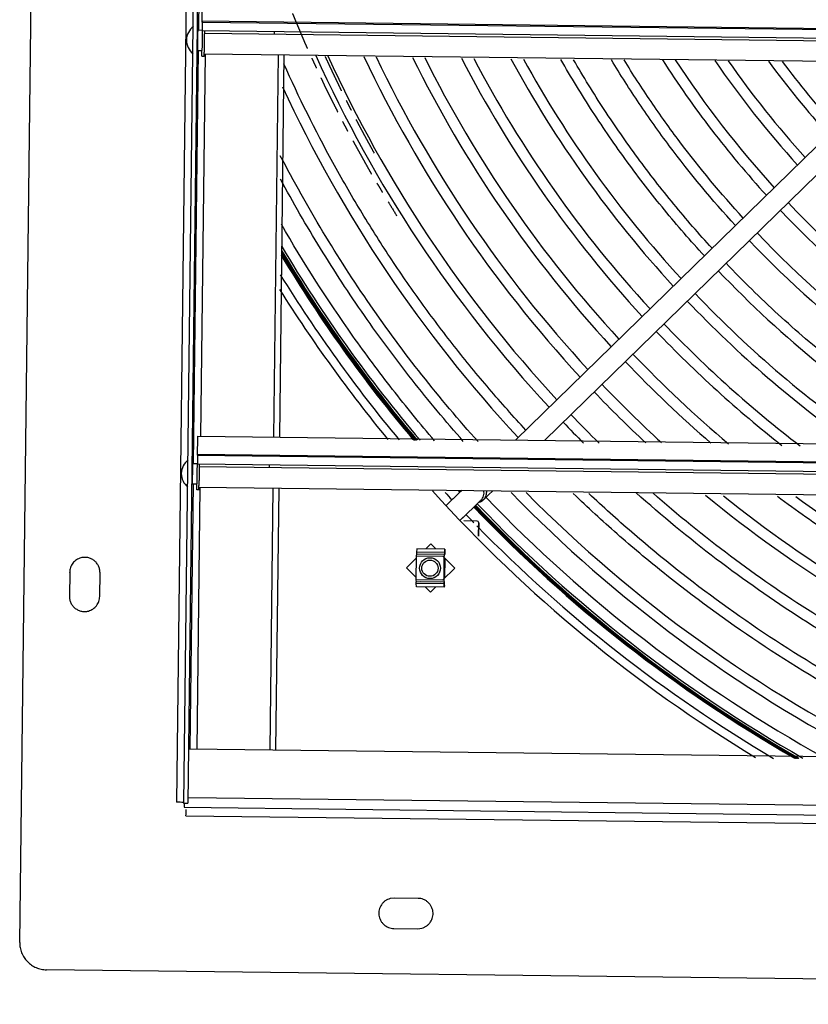
# Model space of a CAD drawing. Units: inches. Extents: x -45 to 18.1, y -8.1 to 52.6.
# Drawn here: x -45 to -37.7, y -8.1 to 1 of the extents above; entities that cross this region are included whole.
import ezdxf

# ---------------------------------------------------------------- set-up
doc = ezdxf.new("R2010")
doc.units = ezdxf.units.IN
doc.header["$LTSCALE"] = 0.935
doc.header["$MEASUREMENT"] = 0
doc.linetypes.add('CENTER', pattern=[0.6, 0.375, -0.075, 0.075, -0.075])
doc.layers.get('0').update_dxf_attribs({"linetype": 'CONTINUOUS'})
for name, color, linetype in [('AXIS', 7, 'CONTINUOUS'), ('COSMETIC', 7, 'CONTINUOUS'), ('P_ROUNDS', 7, 'CONTINUOUS')]:
    doc.layers.add(name, color=color, linetype=linetype)

msp = doc.modelspace()

# ---------------------------------------------------------------- linework, layer by layer
at = {"color": 7, "linetype": 'CONTINUOUS'}
for p, q in [((-44.9766, -7.5492), (-44.6584, 19.0689)), ((-43.2442, 17.7418), (-43.5311, -6.2564)), ((-43.185, 17.1096), (-43.4643, -6.2637)), ((-43.145, 17.1091), (-43.4243, -6.2641)), ((-43.2817, 4.6823), (-43.3273, 0.8706)), ((-43.2971, 0.9538), (-43.297, 0.9439)), ((-43.2971, 0.9538), (-19.4245, 0.6681)), ((-43.297, 0.9439), (-19.4244, 0.6582)), ((-43.3341, 0.8706), (-43.2917, 0.8701)), ((-43.294, 0.8748), (-43.2938, 0.865)), ((-43.2938, 0.865), (-19.4212, 0.5793)), ((-42.6251, 0.8352), (-42.6244, 0.86)), ((-43.3295, 0.6826), (-43.3751, -3.1292)), ((-43.3364, 0.6826), (-43.2939, 0.6821)), ((-43.2666, 0.6508), (-43.3088, -2.8775)), ((-43.2743, 0.6509), (-31.4085, 0.5089)), ((-42.5927, 0.6427), (-42.6348, -2.8856)), ((-42.5779, -2.8862), (-42.5357, 0.6421)), ((-36.8282, 0.5738), (-40.3982, -2.9119)), ((-36.5624, 0.5706), (-40.1327, -2.9155)), ((-43.3351, -2.8772), (-19.4626, -3.1629)), ((-43.339, -3.0443), (-43.3389, -3.0543)), ((-43.339, -3.0443), (-19.4664, -3.33)), ((-43.3389, -3.0543), (-19.4663, -3.34)), ((-43.3819, -3.1291), (-43.3395, -3.1296)), ((-43.3359, -3.1233), (-43.3357, -3.1332)), ((-43.3357, -3.1332), (-19.4631, -3.4189)), ((-42.6729, -3.1645), (-42.6721, -3.1384)), ((-43.3773, -3.3171), (-43.4066, -5.7632)), ((-43.3842, -3.3171), (-43.3417, -3.3176)), ((-43.3144, -3.3489), (-43.3433, -5.764)), ((-43.3221, -3.3488), (-31.4563, -3.4908)), ((-42.6405, -3.357), (-42.6693, -5.7721)), ((-42.6124, -5.7727), (-42.5835, -3.3576)), ((-40.9192, -3.3927), (-40.932, -3.379)), ((-40.6881, -3.4551), (-40.651, -3.4197)), ((-40.6881, -3.4551), (-40.6793, -3.4468)), ((-40.651, -3.4197), (-40.6112, -3.3812)), ((-40.9759, -3.454), (-41.0386, -3.5151)), ((-40.7625, -3.5237), (-40.7705, -3.5154)), ((-40.7476, -3.5102), (-40.7556, -3.5018)), ((-40.7486, -3.4955), (-40.7268, -3.4746)), ((-40.7374, -3.4861), (-40.7393, -3.4866)), ((-40.7374, -3.4861), (-40.7292, -3.4835)), ((-40.7304, -3.4781), (-40.7269, -3.4748)), ((-40.7269, -3.4748), (-40.7255, -3.4734)), ((-40.7255, -3.4734), (-40.7247, -3.4727)), ((-40.9176, -3.6597), (-40.8446, -3.5886)), ((-40.8906, -3.6334), (-40.8448, -3.5888)), ((-40.7568, -3.6617), (-40.8805, -3.6603)), ((-40.7435, -3.8006), (-40.742, -3.6769)), ((-40.7416, -3.6768), (-40.7431, -3.801)), ((-40.742, -3.6769), (-40.7416, -3.6768)), ((-41.1822, -3.8722), (-41.2286, -3.9175)), ((-41.1368, -3.9186), (-41.1822, -3.8722)), ((-41.3197, -4.2039), (-41.3171, -3.9839)), ((-41.3171, -3.9839), (-41.3121, -3.9643)), ((-41.0591, -3.987), (-41.3171, -3.9839)), ((-41.3144, -3.9495), (-41.3145, -3.9643)), ((-41.3145, -3.9643), (-41.0566, -3.9674)), ((-41.3129, -3.9165), (-41.3144, -3.9495)), ((-41.0564, -3.9526), (-41.3144, -3.9495)), ((-41.055, -3.9196), (-41.3129, -3.9165)), ((-40.9628, -4.0969), (-41.0733, -3.9837)), ((-41.0617, -4.207), (-41.0591, -3.987)), ((-41.0591, -3.987), (-41.054, -3.9667)), ((-41.0564, -3.9526), (-41.0566, -3.9674)), ((-41.0566, -3.9674), (-41.054, -3.9667)), ((-41.055, -3.9196), (-41.0564, -3.9526)), ((-41.0536, -3.9367), (-41.055, -3.9196)), ((-41.0536, -3.9367), (-41.054, -3.9667)), ((-41.3173, -4.0042), (-41.4068, -4.0916)), ((-41.0544, -4.0031), (-41.0566, -4.1885)), ((-44.5157, -4.1345), (-44.5184, -4.3544)), ((-44.5157, -4.1345), (-44.5151, -4.1343)), ((-44.2384, -4.3578), (-44.2358, -4.1378)), ((-41.4068, -4.0916), (-41.3194, -4.1811)), ((-41.0766, -4.208), (-40.9628, -4.0969)), ((-41.315, -4.2216), (-41.3197, -4.2039)), ((-41.0617, -4.207), (-41.3197, -4.2039)), ((-41.3178, -4.2371), (-41.3176, -4.2223)), ((-41.3172, -4.2695), (-41.3178, -4.2371)), ((-41.0598, -4.2402), (-41.3178, -4.2371)), ((-41.3176, -4.2223), (-41.315, -4.2216)), ((-41.0597, -4.2254), (-41.3176, -4.2223)), ((-41.0592, -4.2726), (-41.3172, -4.2695)), ((-41.0932, -4.2243), (-41.2791, -4.222)), ((-41.057, -4.2247), (-41.0617, -4.207)), ((-41.0598, -4.2402), (-41.0597, -4.2254)), ((-41.0592, -4.2726), (-41.0598, -4.2402)), ((-41.0597, -4.2254), (-41.057, -4.2247)), ((-41.0574, -4.2547), (-41.0592, -4.2726)), ((-41.0574, -4.2547), (-41.057, -4.2247)), ((-44.5184, -4.3544), (-44.5177, -4.3543)), ((-41.2321, -4.2705), (-41.1875, -4.3162)), ((-41.1875, -4.3162), (-41.1417, -4.2716)), ((-43.4144, -5.7631), (-43.4147, -5.7632)), ((-43.4147, -5.7632), (-19.4172, -6.0504)), ((-43.4643, -6.2637), (-43.4243, -6.2641)), ((-43.4606, -6.2627), (-43.4606, -6.2977)), ((-43.4201, -6.2132), (-19.4226, -6.5004)), ((-43.4606, -6.2977), (-43.4605, -6.3025)), ((-43.4605, -6.3025), (-19.3829, -6.5907)), ((-43.4426, -6.3825), (-19.365, -6.6706)), ((-41.5215, -7.1405), (-41.5597, -7.1454)), ((-41.3016, -7.1431), (-41.5215, -7.1405)), ((-41.5249, -7.4205), (-41.5243, -7.4203)), ((-41.5249, -7.4205), (-41.3049, -7.4231)), ((-41.3049, -7.4231), (-41.2668, -7.4183)), ((-18.1123, -8.1207), (-44.7296, -7.8022))]:
    msp.add_line(p, q, dxfattribs=at)
for points in [[(-40.8973, -3.3778), (-40.9222, -3.4019), (-40.9771, -3.4552)], [(-40.8446, -3.5886), (-40.79, -3.5355), (-40.7486, -3.4955)], [(-40.7292, -3.4835), (-40.7131, -3.4756), (-40.7037, -3.4691), (-40.6998, -3.4658), (-40.6971, -3.4635)], [(-40.6971, -3.4635), (-40.6945, -3.461), (-40.6915, -3.4583), (-40.6881, -3.4551)]]:
    msp.add_lwpolyline(points, dxfattribs=at)
for centre, radius in [((-41.1909, -4.0958), 0.0962), ((-41.192, -4.0962), 0.075)]:
    msp.add_circle(centre, radius, dxfattribs=at)
for centre, radius, start, end in [((-43.2819, 0.776), 0.156, 126.06298, 232.56568), ((-32.5554, 0.6488), 10.7813, 179.10454, 179.3214), ((-31.2241, 5.6068), 12.0903, 204.27621, 222.82455), ((-31.2241, 5.6068), 11.9903, 204.50559, 222.8121), ((-31.2241, 5.6069), 11.6904, 205.21788, 222.77354), ((-31.2246, 5.6065), 11.5897, 205.46328, 222.76077), ((-31.2241, 5.6069), 11.2904, 206.22786, 222.71897), ((-31.2241, 5.6069), 11.1904, 206.49183, 222.7047), ((-31.224, 5.6069), 10.8904, 207.31318, 222.66035), ((-31.224, 5.6069), 10.7905, 207.59721, 222.64499), ((-31.2239, 5.607), 10.4906, 208.48188, 222.59721), ((-31.224, 5.6069), 10.3905, 208.7981, 222.58337), ((-31.2217, 5.6088), 9.2935, 212.65151, 222.37748), ((-31.2213, 5.609), 9.1939, 213.04649, 222.35632), ((-31.2207, 5.6096), 8.8948, 214.35639, 222.29024), ((-31.2206, 5.6097), 8.7949, 214.83419, 222.26728), ((-31.219, 5.6112), 8.4971, 216.28525, 222.19063), ((-31.2188, 5.6113), 8.3974, 216.82434, 222.16528), ((-31.224, 5.6069), 12.4904, 204.91344, 222.87219), ((-31.2243, 5.6069), 9.1903, 223.53045, 246.2206), ((-31.2243, 5.6069), 9.2903, 223.5389, 246.22701), ((-31.2244, 5.6066), 9.69, 223.57046, 242.53633), ((-31.2247, 5.6062), 9.5895, 223.56225, 243.76628), ((-31.2339, 5.6051), 13.2027, 210.91237, 220.19205), ((-31.2308, 5.6059), 13.2027, 210.88885, 220.19725), ((-31.2276, 5.6068), 13.2016, 210.85799, 220.20677), ((-31.2248, 5.6075), 13.1839, 210.7238, 220.27995), ((-31.2527, 5.6001), 13.2028, 211.05354, 220.11943), ((-31.2496, 5.6009), 13.2027, 211.03, 220.16604), ((-31.2465, 5.6018), 13.2027, 211.00647, 220.17124), ((-31.2433, 5.6026), 13.2027, 210.98294, 220.17644), ((-31.2402, 5.6034), 13.2027, 210.95942, 220.18164), ((-31.2371, 5.6043), 13.2027, 210.93589, 220.18685), ((-31.2247, 5.6063), 10.0896, 223.59955, 238.2066), ((-31.2524, 5.6003), 13.3031, 211.68799, 219.77557), ((-31.2253, 5.6056), 10.4886, 223.6256, 234.79663), ((-31.2251, 5.6058), 10.3889, 223.62008, 235.6921), ((-31.2268, 5.6039), 10.7864, 223.64409, 232.60683), ((-31.227, 5.6037), 10.8861, 223.65024, 231.903), ((-31.2256, 5.6052), 11.1881, 223.66859, 229.86751), ((-31.2268, 5.6039), 11.2863, 223.67377, 229.21481), ((-31.2213, 5.6096), 11.5943, 223.69167, 227.48915), ((-31.2199, 5.6109), 11.6961, 223.69724, 226.97309), ((-31.2169, 5.6139), 12.0004, 223.71302, 225.4752), ((-31.2168, 5.6139), 12.1005, 223.71799, 224.99221), ((-43.3297, -3.2237), 0.156, 126.06298, 232.56568), ((-32.6032, -3.3509), 10.7813, 179.10454, 179.3214), ((-31.2474, 5.6053), 13.3101, 222.55988, 222.96082), ((-31.2269, 5.6059), 13.0812, 223.76716, 241.07615), ((-31.2247, 5.6068), 12.8879, 224.32955, 242.72502), ((-31.2252, 5.6061), 12.7871, 224.76216, 243.73069), ((-31.2244, 5.6065), 11.6898, 230.57051, 246.34795), ((-31.2244, 5.6065), 11.5898, 231.21375, 246.34387), ((-31.2241, 5.6071), 11.1906, 233.90379, 246.32668), ((-31.2518, 5.5993), 13.2, 223.75553, 240.14515), ((-31.2549, 5.5984), 13.2, 223.77548, 240.13783), ((-31.2486, 5.6001), 13.2, 223.74902, 240.15247), ((-31.2455, 5.6009), 13.2, 223.74251, 240.15979), ((-31.2424, 5.6018), 13.2, 223.736, 240.1671), ((-31.2392, 5.6026), 13.2, 223.72948, 240.17442), ((-31.2361, 5.6035), 13.2, 223.72297, 240.18174), ((-31.2329, 5.6043), 13.2, 223.71646, 240.18906), ((-31.2298, 5.6051), 13.1989, 223.76008, 240.20444), ((-31.2269, 5.6059), 13.1813, 223.75645, 240.33969), ((-40.7625, -3.3954), 0.0941, 285.4555, 291.51497), ((-40.7631, -3.394), 0.0957, 291.50473, 294.4906), ((-40.7845, -3.404), 0.0912, 309.44336, 313.34857), ((-31.2512, 5.6017), 13.305, 223.78388, 224.22503), ((-31.2549, 5.5984), 13.3, 224.39686, 239.41421), ((-40.757, -3.6767), 0.015, 359.31427, 89.31347), ((-40.7566, -3.6766), 0.015, 359.3142, 89.31353), ((-43.9072, -37.855), 31.6009, 89.1935, 89.31794), ((-53.4088, -6.2626), 9.967, 359.31107, 359.49824), ((-49.1596, -6.2978), 5.7176, 359.47781, 359.7533)]:
    msp.add_arc(centre, radius, start, end, dxfattribs=at)
for points, knots in [([(-43.2932, 1.121), (-43.2932, 1.121), (-43.2933, 1.1209), (-43.2933, 1.1207), (-43.2933, 1.1205), (-43.2934, 1.1202), (-43.2934, 1.1198), (-43.2935, 1.119), (-43.2936, 1.1179), (-43.2937, 1.1162), (-43.2938, 1.1142), (-43.2939, 1.1118), (-43.294, 1.109), (-43.2941, 1.106), (-43.2942, 1.1011), (-43.2944, 1.0943), (-43.2947, 1.085), (-43.2949, 1.0745), (-43.2952, 1.0628), (-43.2954, 1.05), (-43.2957, 1.036), (-43.2961, 1.0156), (-43.2966, 0.988), (-43.2969, 0.9655), (-43.2971, 0.9538)], [0, 0, 0, 0, 0.000361, 0.001235, 0.002657, 0.004631, 0.007156, 0.010232, 0.018028, 0.028002, 0.040136, 0.05441, 0.070808, 0.089309, 0.109895, 0.157237, 0.212549, 0.275467, 0.345622, 0.422648, 0.506174, 0.59571, 0.790036, 1, 1, 1, 1]), ([(-43.2937, 0.9447), (-43.2938, 0.9308), (-43.294, 0.9075), (-43.2941, 0.8842), (-43.294, 0.8748)], [0, 0, 0, 0, 0.597371, 1, 1, 1, 1]), ([(-43.3341, 0.8706), (-43.3342, 0.8706), (-43.3342, 0.8705), (-43.3342, 0.8704), (-43.3342, 0.8701), (-43.3343, 0.8697), (-43.3343, 0.8692), (-43.3343, 0.8682), (-43.3344, 0.8668), (-43.3345, 0.8647), (-43.3346, 0.8623), (-43.3346, 0.8594), (-43.3347, 0.856), (-43.3348, 0.8523), (-43.3349, 0.8467), (-43.3351, 0.8388), (-43.3353, 0.8284), (-43.3354, 0.8211), (-43.3354, 0.8172)], [0, 0, 0, 0, 0.00118, 0.004448, 0.009857, 0.017415, 0.027124, 0.038986, 0.069148, 0.10771, 0.1544, 0.208941, 0.271059, 0.340478, 0.416922, 0.589388, 0.784956, 1, 1, 1, 1]), ([(-43.336, 0.7764), (-43.3361, 0.7704), (-43.3362, 0.7584), (-43.3364, 0.7437), (-43.3365, 0.7324), (-43.3365, 0.7245), (-43.3366, 0.7171), (-43.3366, 0.7103), (-43.3366, 0.7042), (-43.3366, 0.6987), (-43.3366, 0.694), (-43.3366, 0.6906), (-43.3366, 0.6882), (-43.3366, 0.6868), (-43.3365, 0.6855), (-43.3365, 0.6845), (-43.3365, 0.6837), (-43.3365, 0.6832), (-43.3364, 0.6829), (-43.3364, 0.6828), (-43.3364, 0.6827), (-43.3364, 0.6827), (-43.3364, 0.6827)], [0, 0, 0, 0, 0.194549, 0.38267, 0.471587, 0.555792, 0.634573, 0.707232, 0.773071, 0.83142, 0.881784, 0.923744, 0.941439, 0.956875, 0.97, 0.980761, 0.989134, 0.995121, 0.997221, 0.998728, 0.999644, 1, 1, 1, 1]), ([(-40.3063, -2.8213), (-40.4216, -2.697), (-40.6472, -2.4437), (-40.9696, -2.0502), (-41.2756, -1.6438), (-41.5647, -1.2253), (-41.8364, -0.7951), (-42.1747, -0.2074), (-42.4011, 0.2488), (-42.5392, 0.5583)], [0, 0, 0, 0, 0.125006, 0.250012, 0.375019, 0.500026, 0.625032, 0.750038, 1, 1, 1, 1]), ([(-38.6597, -1.2143), (-38.7863, -1.0762), (-39.032, -0.793), (-39.3761, -0.3484), (-39.6951, 0.1146), (-39.8902, 0.4348), (-39.9832, 0.5974)], [0, 0, 0, 0, 0.25, 0.500001, 0.75, 1, 1, 1, 1]), ([(-38.5881, -1.1444), (-38.71, -1.0115), (-38.9466, -0.7389), (-39.2787, -0.3116), (-39.5873, 0.1331), (-39.7767, 0.4403), (-39.8671, 0.5963)], [0, 0, 0, 0, 0.25, 0.500001, 0.75, 1, 1, 1, 1]), ([(-38.3733, -0.9347), (-38.5885, -0.6996), (-38.894, -0.3307), (-39.2633, 0.1891), (-39.4349, 0.4579), (-39.5173, 0.5943)], [0, 0, 0, 0, 0.499925, 0.749963, 1, 1, 1, 1]), ([(-38.3017, -0.8648), (-38.5074, -0.64), (-38.7999, -0.2876), (-39.1549, 0.208), (-39.3205, 0.4641), (-39.4001, 0.594)], [0, 0, 0, 0, 0.49993, 0.749965, 1, 1, 1, 1]), ([(-40.7477, -2.928), (-40.9266, -2.7284), (-41.2719, -2.3179), (-41.7499, -1.6709), (-42.1865, -0.9952), (-42.4486, -0.5272), (-42.5721, -0.2894)], [0, 0, 0, 0, 0.25, 0.5, 0.75, 1, 1, 1, 1]), ([(-40.8837, -2.9256), (-41.0469, -2.7409), (-41.3626, -2.3621), (-41.8028, -1.7677), (-42.2082, -1.1491), (-42.4544, -0.7218), (-42.5713, -0.5049)], [0, 0, 0, 0, 0.25, 0.5, 0.750001, 1, 1, 1, 1]), ([(-41.1483, -2.9198), (-41.2814, -2.7649), (-41.5404, -2.4488), (-42.028, -1.7933), (-42.3589, -1.2763), (-42.5627, -0.9225)], [0, 0, 0, 0, 0.250034, 0.500068, 1, 1, 1, 1]), ([(-36.3583, -2.9633), (-36.5513, -2.8477), (-36.9295, -2.6034), (-37.4707, -2.1996), (-37.9834, -1.7601), (-38.3047, -1.4447), (-38.4598, -1.2818)], [0, 0, 0, 0, 0.249999, 0.499999, 0.749999, 1, 1, 1, 1]), ([(-43.3351, -2.8772), (-43.3352, -2.8772), (-43.3352, -2.8773), (-43.3352, -2.8774), (-43.3353, -2.8776), (-43.3353, -2.878), (-43.3353, -2.8784), (-43.3354, -2.8791), (-43.3355, -2.8803), (-43.3356, -2.8819), (-43.3357, -2.884), (-43.3358, -2.8864), (-43.3359, -2.8891), (-43.336, -2.8922), (-43.3361, -2.897), (-43.3363, -2.9039), (-43.3366, -2.9131), (-43.3368, -2.9236), (-43.3371, -2.9353), (-43.3374, -2.9482), (-43.3376, -2.9621), (-43.338, -2.9826), (-43.3385, -3.0101), (-43.3388, -3.0326), (-43.339, -3.0443)], [0, 0, 0, 0, 0.000361, 0.001235, 0.002657, 0.004631, 0.007156, 0.010232, 0.018028, 0.028002, 0.040136, 0.05441, 0.070808, 0.089309, 0.109895, 0.157237, 0.212549, 0.275467, 0.345622, 0.422648, 0.506174, 0.59571, 0.790036, 1, 1, 1, 1]), ([(-43.3356, -3.0534), (-43.3357, -3.0673), (-43.3359, -3.0906), (-43.336, -3.1139), (-43.3359, -3.1233)], [0, 0, 0, 0, 0.597371, 1, 1, 1, 1]), ([(-43.3819, -3.1291), (-43.382, -3.1291), (-43.382, -3.1292), (-43.382, -3.1293), (-43.382, -3.1296), (-43.3821, -3.13), (-43.3821, -3.1306), (-43.3821, -3.1315), (-43.3822, -3.1329), (-43.3823, -3.135), (-43.3824, -3.1374), (-43.3824, -3.1404), (-43.3825, -3.1437), (-43.3826, -3.1474), (-43.3827, -3.153), (-43.3829, -3.1609), (-43.3831, -3.1713), (-43.3832, -3.1786), (-43.3832, -3.1825)], [0, 0, 0, 0, 0.00118, 0.004448, 0.009857, 0.017415, 0.027124, 0.038986, 0.069148, 0.10771, 0.1544, 0.208941, 0.271059, 0.340478, 0.416922, 0.589388, 0.784956, 1, 1, 1, 1]), ([(-43.3838, -3.2233), (-43.3839, -3.2293), (-43.384, -3.2413), (-43.3842, -3.2561), (-43.3843, -3.2673), (-43.3843, -3.2752), (-43.3844, -3.2826), (-43.3844, -3.2894), (-43.3844, -3.2955), (-43.3844, -3.301), (-43.3844, -3.3057), (-43.3844, -3.3091), (-43.3844, -3.3115), (-43.3844, -3.3129), (-43.3843, -3.3142), (-43.3843, -3.3152), (-43.3843, -3.316), (-43.3843, -3.3165), (-43.3843, -3.3168), (-43.3842, -3.3169), (-43.3842, -3.317), (-43.3842, -3.317), (-43.3842, -3.317)], [0, 0, 0, 0, 0.194549, 0.38267, 0.471587, 0.555792, 0.634573, 0.707232, 0.773071, 0.83142, 0.881784, 0.923744, 0.941439, 0.956875, 0.97, 0.980761, 0.989134, 0.995121, 0.997221, 0.998728, 0.999644, 1, 1, 1, 1]), ([(-40.722, -3.4703), (-40.716, -3.4647), (-40.7056, -3.4518), (-40.6954, -3.4292), (-40.6915, -3.4047), (-40.6931, -3.3882), (-40.695, -3.3802)], [0, 0, 0, 0, 0.249139, 0.499946, 0.750133, 1, 1, 1, 1]), ([(-40.6977, -3.4638), (-40.6918, -3.4582), (-40.6814, -3.4453), (-40.6745, -3.4302), (-40.6722, -3.4224)], [0, 0, 0, 0, 0.498332, 1, 1, 1, 1]), ([(-40.6722, -3.4224), (-40.6702, -3.4156), (-40.6676, -3.4015), (-40.6683, -3.3873), (-40.6695, -3.3803)], [0, 0, 0, 0, 0.50031, 1, 1, 1, 1]), ([(-36.2307, -5.8361), (-36.3985, -5.7627), (-36.731, -5.6085), (-37.3815, -5.2711), (-38.1659, -4.7962), (-38.9054, -4.2542), (-39.4667, -3.783), (-39.7367, -3.5352), (-39.8689, -3.4084)], [0, 0, 0, 0, 0.125014, 0.250029, 0.499999, 0.749969, 0.874984, 1, 1, 1, 1]), ([(-36.1898, -5.7449), (-36.3524, -5.6738), (-36.6745, -5.5245), (-37.3052, -5.1987), (-38.0665, -4.7411), (-38.7856, -4.2198), (-39.3324, -3.7671), (-39.5959, -3.5291), (-39.725, -3.4073)], [0, 0, 0, 0, 0.125014, 0.250028, 0.499999, 0.74997, 0.874985, 1, 1, 1, 1]), ([(-36.0717, -5.4691), (-36.3649, -5.3408), (-36.9414, -5.0606), (-37.77, -4.5733), (-38.5573, -4.0217), (-39.0514, -3.6134), (-39.2898, -3.3998)], [0, 0, 0, 0, 0.249999, 0.499999, 0.749999, 1, 1, 1, 1]), ([(-36.0323, -5.3772), (-36.3142, -5.2538), (-36.8687, -4.9851), (-37.6669, -4.5195), (-38.4269, -3.9938), (-38.9052, -3.6053), (-39.1364, -3.4022)], [0, 0, 0, 0, 0.249999, 0.499999, 0.749999, 1, 1, 1, 1]), ([(-35.7567, -4.7337), (-35.954, -4.6472), (-36.3436, -4.463), (-36.9113, -4.1536), (-37.4603, -3.8123), (-37.8128, -3.5642), (-37.9852, -3.4352)], [0, 0, 0, 0, 0.249999, 0.499999, 0.749999, 1, 1, 1, 1]), ([(-40.7234, -3.481), (-40.721, -3.4799), (-40.7118, -3.4753), (-40.7033, -3.4691), (-40.6977, -3.4638)], [0, 0, 0, 0, 0.251658, 1, 1, 1, 1]), ([(-44.2358, -4.1378), (-44.2356, -4.1271), (-44.2379, -4.1055), (-44.2485, -4.0748), (-44.263, -4.0519), (-44.2775, -4.036), (-44.2937, -4.0218), (-44.3169, -4.0077), (-44.3478, -3.9977), (-44.3801, -3.9949), (-44.4016, -3.9981), (-44.4119, -4.0009)], [0, 0, 0, 0, 0.124794, 0.249979, 0.37495, 0.437512, 0.500094, 0.625081, 0.750054, 0.875022, 1, 1, 1, 1]), ([(-44.4119, -4.0009), (-44.4192, -4.0029), (-44.4336, -4.008), (-44.4535, -4.019), (-44.4714, -4.0331), (-44.4868, -4.0498), (-44.4993, -4.0689), (-44.5115, -4.0966), (-44.5156, -4.1194), (-44.5157, -4.1345)], [0, 0, 0, 0, 0.125095, 0.250209, 0.375304, 0.500348, 0.625447, 0.750709, 1, 1, 1, 1]), ([(-44.5184, -4.3544), (-44.5185, -4.3652), (-44.5162, -4.3867), (-44.5056, -4.4174), (-44.4911, -4.4403), (-44.4766, -4.4563), (-44.4604, -4.4704), (-44.4373, -4.4845), (-44.4064, -4.4945), (-44.374, -4.4973), (-44.3526, -4.4941), (-44.3422, -4.4914)], [0, 0, 0, 0, 0.124794, 0.249979, 0.37495, 0.437512, 0.500094, 0.625081, 0.750054, 0.875022, 1, 1, 1, 1]), ([(-44.3422, -4.4914), (-44.3349, -4.4894), (-44.3206, -4.4843), (-44.3006, -4.4733), (-44.2827, -4.4592), (-44.2674, -4.4424), (-44.2549, -4.4233), (-44.2426, -4.3957), (-44.2386, -4.3729), (-44.2384, -4.3578)], [0, 0, 0, 0, 0.125095, 0.250209, 0.375304, 0.500348, 0.625447, 0.750709, 1, 1, 1, 1]), ([(-41.5597, -7.1453), (-41.5677, -7.1475), (-41.5796, -7.1519), (-41.5944, -7.1597), (-41.6084, -7.1688), (-41.6243, -7.1825), (-41.6401, -7.2021), (-41.6522, -7.2242), (-41.6602, -7.2481), (-41.6638, -7.273), (-41.6628, -7.2982), (-41.6575, -7.3228), (-41.6478, -7.346), (-41.6341, -7.3671), (-41.6169, -7.3855), (-41.5967, -7.4005), (-41.5667, -7.4154), (-41.5415, -7.4203), (-41.5249, -7.4205)], [0, 0, 0, 0, 0.062623, 0.093926, 0.125213, 0.187706, 0.250226, 0.312752, 0.375274, 0.437799, 0.500318, 0.562845, 0.625365, 0.687895, 0.750397, 0.812902, 0.875476, 1, 1, 1, 1]), ([(-41.2668, -7.4183), (-41.2587, -7.4161), (-41.2469, -7.4118), (-41.2321, -7.4039), (-41.2181, -7.3948), (-41.2022, -7.3811), (-41.1863, -7.3615), (-41.1742, -7.3394), (-41.1663, -7.3155), (-41.1627, -7.2906), (-41.1636, -7.2655), (-41.169, -7.2409), (-41.1787, -7.2176), (-41.1923, -7.1965), (-41.2095, -7.1781), (-41.2298, -7.1631), (-41.2597, -7.1482), (-41.2849, -7.1433), (-41.3016, -7.1431)], [0, 0, 0, 0, 0.062623, 0.093926, 0.125213, 0.187706, 0.250226, 0.312752, 0.375274, 0.437799, 0.500318, 0.562845, 0.625365, 0.687895, 0.750397, 0.812902, 0.875476, 1, 1, 1, 1]), ([(-44.9766, -7.5492), (-44.9768, -7.5655), (-44.9739, -7.5983), (-44.9602, -7.6457), (-44.9374, -7.6895), (-44.9066, -7.7279), (-44.8689, -7.7597), (-44.8256, -7.7835), (-44.7786, -7.7983), (-44.7459, -7.802), (-44.7296, -7.8022)], [0, 0, 0, 0, 0.124896, 0.250028, 0.375022, 0.500005, 0.624986, 0.749979, 0.875107, 1, 1, 1, 1])]:
    msp.add_open_spline(points, degree=3, knots=knots, dxfattribs=at)
at = {"layer": 'AXIS', "color": 7, "linetype": 'CONTINUOUS'}
for p, q in [((-43.2728, 0.8407), (-31.4075, 0.6987)), ((-43.2949, 0.6409), (-43.2948, 0.6824)), ((-43.2749, 0.6364), (-43.2749, 0.6663)), ((-43.2746, 0.6259), (-43.2946, 0.6261)), ((-43.3206, -3.159), (-31.4553, -3.301)), ((-43.3427, -3.3588), (-43.3426, -3.3173)), ((-43.3227, -3.3633), (-43.3227, -3.3334)), ((-43.3224, -3.3738), (-43.3424, -3.3736))]:
    msp.add_line(p, q, dxfattribs=at)
for centre, radius, start, end in [((-28.3816, 0.6053), 14.9133, 179.00001, 179.21661), ((-24.5084, 0.5512), 18.7669, 179.17594, 179.34581), ((-29.2258, 0.6189), 14.0491, 178.99462, 179.17506), ((-30.2586, 0.6058), 13.0365, 179.39944, 179.66351), ((-24.3906, 0.5499), 18.9047, 179.21412, 179.41644), ((-26.5142, 0.5723), 16.761, 179.33963, 179.52453), ((-34.0077, 0.6311), 9.2673, 179.50306, 179.78211), ((-28.7154, -3.3903), 14.6273, 178.98161, 179.21745), ((-24.5562, -3.4485), 18.7669, 179.17594, 179.34581), ((-29.3878, -3.3791), 13.9348, 178.98733, 179.17535), ((-30.3064, -3.3939), 13.0365, 179.39944, 179.66351), ((-24.4384, -3.4498), 18.9047, 179.21412, 179.41644), ((-26.562, -3.4274), 16.761, 179.33963, 179.52453), ((-34.0555, -3.3687), 9.2673, 179.50306, 179.78211)]:
    msp.add_arc(centre, radius, start, end, dxfattribs=at)
for points, knots in [([(-43.2946, 0.6261), (-43.2946, 0.6261), (-43.2946, 0.6263), (-43.2946, 0.6264), (-43.2947, 0.6267), (-43.2947, 0.6271), (-43.2947, 0.6277), (-43.2948, 0.6286), (-43.2948, 0.63), (-43.2948, 0.6321), (-43.2949, 0.6346), (-43.2949, 0.6376), (-43.2949, 0.6397), (-43.2949, 0.6409)], [0, 0, 0, 0, 0.004639, 0.016926, 0.037092, 0.065132, 0.101013, 0.144692, 0.255261, 0.396464, 0.567914, 0.769223, 1, 1, 1, 1]), ([(-43.2746, 0.6259), (-43.2746, 0.6259), (-43.2746, 0.626), (-43.2746, 0.6261), (-43.2747, 0.6263), (-43.2747, 0.6266), (-43.2747, 0.627), (-43.2747, 0.6276), (-43.2748, 0.6287), (-43.2748, 0.6302), (-43.2748, 0.632), (-43.2749, 0.6341), (-43.2749, 0.6356), (-43.2749, 0.6364)], [0, 0, 0, 0, 0.004807, 0.017067, 0.037123, 0.065002, 0.100692, 0.144167, 0.25435, 0.395297, 0.566736, 0.768396, 1, 1, 1, 1]), ([(-43.3424, -3.3736), (-43.3424, -3.3736), (-43.3424, -3.3734), (-43.3424, -3.3733), (-43.3425, -3.373), (-43.3425, -3.3726), (-43.3425, -3.372), (-43.3426, -3.3711), (-43.3426, -3.3697), (-43.3426, -3.3676), (-43.3427, -3.3651), (-43.3427, -3.3621), (-43.3427, -3.36), (-43.3427, -3.3588)], [0, 0, 0, 0, 0.004639, 0.016926, 0.037092, 0.065132, 0.101013, 0.144692, 0.255261, 0.396464, 0.567914, 0.769223, 1, 1, 1, 1]), ([(-43.3224, -3.3738), (-43.3224, -3.3738), (-43.3224, -3.3737), (-43.3224, -3.3736), (-43.3225, -3.3734), (-43.3225, -3.3731), (-43.3225, -3.3727), (-43.3225, -3.3721), (-43.3226, -3.371), (-43.3226, -3.3696), (-43.3226, -3.3677), (-43.3227, -3.3656), (-43.3227, -3.3641), (-43.3227, -3.3633)], [0, 0, 0, 0, 0.004807, 0.017067, 0.037123, 0.065002, 0.100692, 0.144167, 0.25435, 0.395297, 0.566736, 0.768396, 1, 1, 1, 1])]:
    msp.add_open_spline(points, degree=3, knots=knots, dxfattribs=at)
at = {"layer": 'COSMETIC', "color": 2, "linetype": 'CENTER'}
for points, knots in [([(-43.2983, 6.76), (-43.3, 6.7405), (-43.3032, 6.7013), (-43.308, 6.6426), (-43.312, 6.5937), (-43.3152, 6.5546), (-43.3176, 6.5252), (-43.32, 6.4959), (-43.3224, 6.4665), (-43.3244, 6.4421), (-43.326, 6.4225), (-43.3272, 6.4078), (-43.3284, 6.3931), (-43.3294, 6.3809), (-43.3302, 6.3711), (-43.3308, 6.3638), (-43.3313, 6.3577), (-43.3317, 6.3528), (-43.332, 6.3491), (-43.3323, 6.3461), (-43.3324, 6.3439), (-43.3326, 6.3427), (-43.3326, 6.3413), (-43.3327, 6.3397), (-43.3328, 6.337), (-43.333, 6.3336), (-43.3331, 6.3296), (-43.3334, 6.3242), (-43.3338, 6.3147), (-43.3344, 6.3012), (-43.3354, 6.2797), (-43.3366, 6.2527), (-43.3381, 6.2203), (-43.3395, 6.188), (-43.3415, 6.1448), (-43.3434, 6.1017), (-43.3454, 6.0585), (-43.3468, 6.0262), (-43.3481, 5.9992), (-43.349, 5.9776), (-43.3498, 5.9614), (-43.3505, 5.9453), (-43.3512, 5.9291), (-43.3518, 5.9156), (-43.3523, 5.9048), (-43.3527, 5.8967), (-43.353, 5.8906), (-43.3531, 5.8866), (-43.3532, 5.8849), (-43.3533, 5.8836), (-43.3533, 5.8825), (-43.3533, 5.8816), (-43.3533, 5.8804), (-43.3534, 5.8788), (-43.3534, 5.8764), (-43.3534, 5.8733), (-43.3534, 5.8696), (-43.3535, 5.8647), (-43.3535, 5.8586), (-43.3536, 5.8512), (-43.3537, 5.8439), (-43.3538, 5.8292), (-43.354, 5.8071), (-43.3542, 5.7776), (-43.3545, 5.7482), (-43.3548, 5.7089), (-43.3551, 5.6696), (-43.3555, 5.6304), (-43.3557, 5.6009), (-43.356, 5.5715), (-43.3562, 5.5469), (-43.3563, 5.5273), (-43.3565, 5.5126), (-43.3566, 5.5003), (-43.3566, 5.4905), (-43.3567, 5.4831), (-43.3568, 5.477), (-43.3568, 5.4721), (-43.3568, 5.469), (-43.3569, 5.4666), (-43.3569, 5.465), (-43.3569, 5.4639), (-43.3569, 5.4633), (-43.3569, 5.4626), (-43.3568, 5.4618), (-43.3568, 5.4598), (-43.3567, 5.4567), (-43.3566, 5.4527), (-43.3565, 5.4486), (-43.3563, 5.4432), (-43.356, 5.4338), (-43.3557, 5.4203), (-43.3552, 5.4041), (-43.3547, 5.3879), (-43.3543, 5.3717), (-43.3537, 5.3501), (-43.3529, 5.3232), (-43.352, 5.2908), (-43.3511, 5.2584), (-43.3502, 5.226), (-43.3493, 5.1936), (-43.3484, 5.1612), (-43.3474, 5.1289), (-43.3467, 5.1019), (-43.3461, 5.0803), (-43.3456, 5.0641), (-43.3452, 5.0479), (-43.3448, 5.0344), (-43.3445, 5.0236), (-43.3443, 5.0169), (-43.3441, 5.0115), (-43.344, 5.0081), (-43.344, 5.0057), (-43.3439, 5.0044), (-43.3439, 5.003), (-43.3438, 5.0015), (-43.3436, 4.999), (-43.3434, 4.996), (-43.3431, 4.9911), (-43.3427, 4.985), (-43.3422, 4.9776), (-43.3416, 4.9678), (-43.3408, 4.9556), (-43.3399, 4.9409), (-43.3389, 4.9262), (-43.3376, 4.9066), (-43.336, 4.8821), (-43.3341, 4.8527), (-43.3322, 4.8233), (-43.3303, 4.7939), (-43.3284, 4.7645), (-43.3265, 4.7352), (-43.3246, 4.7058), (-43.323, 4.6813), (-43.3217, 4.6617), (-43.3208, 4.647), (-43.3198, 4.6323), (-43.319, 4.6201), (-43.3184, 4.6103), (-43.3179, 4.6029), (-43.3175, 4.5968), (-43.3172, 4.5919), (-43.317, 4.5888), (-43.3168, 4.5864), (-43.3167, 4.5849), (-43.3166, 4.5835), (-43.3165, 4.5822), (-43.3162, 4.5798), (-43.3159, 4.5764), (-43.3153, 4.5711), (-43.3147, 4.5644), (-43.3136, 4.5536), (-43.3122, 4.5402), (-43.3105, 4.5241), (-43.3089, 4.508), (-43.3067, 4.4865), (-43.304, 4.4596), (-43.3007, 4.4274), (-43.2974, 4.3952), (-43.2941, 4.3629), (-43.2909, 4.3307), (-43.2876, 4.2985), (-43.2843, 4.2662), (-43.2816, 4.2394), (-43.2794, 4.2179), (-43.2777, 4.2018), (-43.2761, 4.1857), (-43.2744, 4.1696), (-43.2731, 4.1561), (-43.2721, 4.1467), (-43.2716, 4.1414), (-43.2712, 4.1373), (-43.2708, 4.1333), (-43.2704, 4.1303), (-43.2702, 4.1283), (-43.2702, 4.1274), (-43.2701, 4.1267), (-43.27, 4.1261), (-43.2699, 4.1251), (-43.2696, 4.1235), (-43.2693, 4.1211), (-43.2689, 4.1181), (-43.2682, 4.1132), (-43.2674, 4.1071), (-43.2664, 4.0998), (-43.265, 4.0901), (-43.2633, 4.078), (-43.2613, 4.0634), (-43.2586, 4.0439), (-43.2552, 4.0196), (-43.2511, 3.9905), (-43.2471, 3.9613), (-43.2417, 3.9224), (-43.2363, 3.8835), (-43.2309, 3.8446), (-43.2268, 3.8154), (-43.2228, 3.7863), (-43.2197, 3.7644), (-43.2177, 3.7498), (-43.2167, 3.7425), (-43.2157, 3.7352), (-43.2148, 3.7291), (-43.2141, 3.7243), (-43.2136, 3.7206), (-43.2132, 3.7176), (-43.2129, 3.7152), (-43.2127, 3.7136), (-43.2125, 3.7124), (-43.2124, 3.7115), (-43.2122, 3.7105), (-43.2119, 3.7092), (-43.2116, 3.7075), (-43.2109, 3.7035), (-43.2099, 3.6975), (-43.2085, 3.6896), (-43.2066, 3.6789), (-43.2043, 3.6656), (-43.2014, 3.6497), (-43.1986, 3.6337), (-43.1958, 3.6178), (-43.192, 3.5965), (-43.1874, 3.5699), (-43.1817, 3.538), (-43.1742, 3.4955), (-43.1667, 3.453), (-43.1592, 3.4104), (-43.1535, 3.3785), (-43.1479, 3.3466), (-43.1432, 3.32), (-43.1395, 3.2988), (-43.1371, 3.2855), (-43.1355, 3.2762), (-43.1345, 3.2708), (-43.1338, 3.2669), (-43.1332, 3.2635), (-43.1328, 3.2609), (-43.1325, 3.2592), (-43.1322, 3.2579), (-43.132, 3.2567), (-43.1315, 3.2546), (-43.1309, 3.2516), (-43.1301, 3.248), (-43.1291, 3.2432), (-43.1278, 3.2372), (-43.1263, 3.23), (-43.1242, 3.2204), (-43.1216, 3.2084), (-43.1185, 3.194), (-43.1154, 3.1796), (-43.1113, 3.1604), (-43.1062, 3.1364), (-43.1, 3.1076), (-43.0917, 3.0692), (-43.0835, 3.0308), (-43.0753, 2.9924), (-43.0691, 2.9636), (-43.0639, 2.9397), (-43.0598, 2.9205), (-43.0567, 2.9061), (-43.0541, 2.8941), (-43.0521, 2.8845), (-43.0505, 2.8773), (-43.049, 2.8701), (-43.0477, 2.8641), (-43.0467, 2.8593), (-43.046, 2.8563), (-43.0455, 2.8539), (-43.0451, 2.8521), (-43.0448, 2.8506), (-43.0446, 2.8495), (-43.0445, 2.8489), (-43.0444, 2.8485), (-43.0442, 2.848), (-43.0441, 2.8473), (-43.0438, 2.8462), (-43.0434, 2.8445), (-43.0429, 2.8426), (-43.0422, 2.84), (-43.0414, 2.8367), (-43.04, 2.8315), (-43.0384, 2.8249), (-43.0364, 2.8171), (-43.0344, 2.8092), (-43.0318, 2.7987), (-43.0284, 2.7857), (-43.0245, 2.77), (-43.0192, 2.749), (-43.0125, 2.7229), (-43.0046, 2.6914), (-42.9966, 2.66), (-42.9887, 2.6286), (-42.9807, 2.5972), (-42.9728, 2.5658), (-42.9648, 2.5344), (-42.9569, 2.503), (-42.9502, 2.4769), (-42.9449, 2.4559), (-42.9409, 2.4402), (-42.9376, 2.4271), (-42.935, 2.4167), (-42.9333, 2.4101), (-42.932, 2.4049), (-42.9312, 2.4016), (-42.9304, 2.399), (-42.9296, 2.3964), (-42.9283, 2.3919), (-42.9264, 2.3854), (-42.9233, 2.3751), (-42.9195, 2.3621), (-42.9134, 2.3414), (-42.9058, 2.3155), (-42.8966, 2.2844), (-42.8875, 2.2534), (-42.8783, 2.2223), (-42.8692, 2.1912), (-42.86, 2.1601), (-42.8509, 2.1291), (-42.8417, 2.098), (-42.8341, 2.0721), (-42.828, 2.0514), (-42.8234, 2.0358), (-42.8188, 2.0203), (-42.8142, 2.0048), (-42.8104, 1.9918), (-42.8074, 1.9815), (-42.8051, 1.9737), (-42.8034, 1.9679), (-42.8022, 1.964), (-42.8018, 1.9624), (-42.8014, 1.9611), (-42.8011, 1.9601), (-42.8008, 1.9592), (-42.8004, 1.958), (-42.7999, 1.9566), (-42.7991, 1.9543), (-42.7982, 1.9513), (-42.797, 1.9479), (-42.7954, 1.9432), (-42.7935, 1.9374), (-42.7911, 1.9304), (-42.7888, 1.9234), (-42.7841, 1.9095), (-42.7771, 1.8885), (-42.7678, 1.8606), (-42.7584, 1.8327), (-42.7459, 1.7954), (-42.7335, 1.7582), (-42.721, 1.7209), (-42.7117, 1.693), (-42.7023, 1.6651), (-42.6945, 1.6418), (-42.6883, 1.6232), (-42.6836, 1.6092), (-42.6797, 1.5976), (-42.6766, 1.5883), (-42.6742, 1.5813), (-42.6723, 1.5755), (-42.6707, 1.5708), (-42.6698, 1.5679), (-42.669, 1.5656), (-42.6685, 1.5642), (-42.6682, 1.5631), (-42.668, 1.5625), (-42.6677, 1.5619), (-42.6674, 1.5611), (-42.6667, 1.5592), (-42.6656, 1.5564), (-42.6642, 1.5526), (-42.6628, 1.5488), (-42.6609, 1.5437), (-42.6576, 1.5349), (-42.6528, 1.5223), (-42.6471, 1.5071), (-42.6414, 1.4919), (-42.6357, 1.4768), (-42.6281, 1.4566), (-42.6186, 1.4313), (-42.6072, 1.401), (-42.5958, 1.3707), (-42.5844, 1.3403), (-42.573, 1.31), (-42.5616, 1.2797), (-42.5502, 1.2494), (-42.5406, 1.2241), (-42.533, 1.2039), (-42.5273, 1.1887), (-42.5216, 1.1736), (-42.5169, 1.1609), (-42.5131, 1.1508), (-42.5107, 1.1445), (-42.5088, 1.1395), (-42.5076, 1.1363), (-42.5068, 1.1341), (-42.5063, 1.1328), (-42.5058, 1.1315), (-42.5052, 1.1301), (-42.5043, 1.1279), (-42.5031, 1.125), (-42.5012, 1.1205), (-42.4988, 1.1149), (-42.496, 1.1081), (-42.4922, 1.099), (-42.4875, 1.0877), (-42.4818, 1.0741), (-42.4761, 1.0605), (-42.4685, 1.0424), (-42.459, 1.0198), (-42.4477, 0.9926), (-42.4363, 0.9654), (-42.4249, 0.9383), (-42.4136, 0.9111), (-42.4022, 0.8839), (-42.3908, 0.8568), (-42.3813, 0.8341), (-42.3738, 0.816), (-42.3681, 0.8024), (-42.3624, 0.7889), (-42.3576, 0.7775), (-42.3539, 0.7685), (-42.351, 0.7617), (-42.3486, 0.756), (-42.3467, 0.7515), (-42.3456, 0.7487), (-42.3446, 0.7464), (-42.344, 0.745), (-42.3434, 0.7438), (-42.3429, 0.7425), (-42.3419, 0.7404), (-42.3405, 0.7373), (-42.3382, 0.7324), (-42.3354, 0.7263), (-42.3308, 0.7165), (-42.3252, 0.7043), (-42.3184, 0.6895), (-42.3116, 0.6748), (-42.3025, 0.6552), (-42.2912, 0.6307), (-42.2776, 0.6013), (-42.264, 0.5719), (-42.2504, 0.5425), (-42.2368, 0.5131), (-42.2232, 0.4837), (-42.2096, 0.4543), (-42.1983, 0.4298), (-42.1892, 0.4102), (-42.1824, 0.3955), (-42.1756, 0.3808), (-42.1688, 0.3661), (-42.1632, 0.3538), (-42.1592, 0.3453), (-42.1569, 0.3404), (-42.1552, 0.3367), (-42.1535, 0.333), (-42.1523, 0.3303), (-42.1514, 0.3284), (-42.1511, 0.3277), (-42.1508, 0.327), (-42.1505, 0.3265), (-42.15, 0.3255), (-42.1493, 0.3242), (-42.1482, 0.322), (-42.1468, 0.3192), (-42.1446, 0.3149), (-42.1418, 0.3094), (-42.1385, 0.3028), (-42.134, 0.2941), (-42.1285, 0.2831), (-42.1218, 0.27), (-42.1129, 0.2525), (-42.1018, 0.2306), (-42.0885, 0.2043), (-42.0752, 0.1781), (-42.0574, 0.1431), (-42.0396, 0.1081), (-42.0218, 0.073), (-42.0085, 0.0468), (-41.9952, 0.0205), (-41.9852, 0.0008), (-41.9785, -0.0123), (-41.9752, -0.0189), (-41.9718, -0.0254), (-41.9691, -0.0309), (-41.9668, -0.0353), (-41.9652, -0.0386), (-41.9638, -0.0413), (-41.9627, -0.0435), (-41.962, -0.0449), (-41.9614, -0.046), (-41.961, -0.0468), (-41.9605, -0.0477), (-41.9598, -0.0489), (-41.959, -0.0503), (-41.9571, -0.0539), (-41.9541, -0.0592), (-41.9502, -0.0663), (-41.9449, -0.0757), (-41.9384, -0.0875), (-41.9305, -0.1017), (-41.9227, -0.1158), (-41.9148, -0.13), (-41.9044, -0.1489), (-41.8913, -0.1725), (-41.8755, -0.2008), (-41.8598, -0.2292), (-41.8441, -0.2575), (-41.8284, -0.2858), (-41.8127, -0.3142), (-41.797, -0.3425), (-41.7813, -0.3708), (-41.7682, -0.3944), (-41.7577, -0.4133), (-41.7512, -0.4251), (-41.7459, -0.4346), (-41.7426, -0.4405), (-41.7404, -0.4446), (-41.739, -0.447), (-41.7377, -0.4493), (-41.736, -0.4522), (-41.7332, -0.4568), (-41.7297, -0.4626), (-41.7241, -0.4718), (-41.7171, -0.4834), (-41.7087, -0.4972), (-41.6975, -0.5157), (-41.6835, -0.5388), (-41.6667, -0.5665), (-41.65, -0.5942), (-41.6276, -0.6311), (-41.5996, -0.6773), (-41.5548, -0.7512), (-41.5212, -0.8066), (-41.4989, -0.8435)], [0, 0, 0, 0, 0.007812, 0.015625, 0.023438, 0.027344, 0.03125, 0.035156, 0.039062, 0.042969, 0.044922, 0.046875, 0.048828, 0.050781, 0.051758, 0.052734, 0.053711, 0.054199, 0.054688, 0.055176, 0.05542, 0.055542, 0.055664, 0.055908, 0.056152, 0.056641, 0.057129, 0.057617, 0.058594, 0.060547, 0.0625, 0.066406, 0.070312, 0.074219, 0.078125, 0.085938, 0.089844, 0.09375, 0.097656, 0.099609, 0.101562, 0.103516, 0.105469, 0.107422, 0.108398, 0.109375, 0.110352, 0.110596, 0.11084, 0.110962, 0.111084, 0.111206, 0.111328, 0.111572, 0.111816, 0.112305, 0.112793, 0.113281, 0.114258, 0.115234, 0.116211, 0.117188, 0.121094, 0.125, 0.128906, 0.132812, 0.140625, 0.144531, 0.148438, 0.152344, 0.15625, 0.158203, 0.160156, 0.162109, 0.163086, 0.164062, 0.165039, 0.165527, 0.166016, 0.16626, 0.166504, 0.166626, 0.166687, 0.166748, 0.16687, 0.166992, 0.16748, 0.167969, 0.168457, 0.168945, 0.169922, 0.171875, 0.173828, 0.175781, 0.177734, 0.179688, 0.183594, 0.1875, 0.191406, 0.195312, 0.199219, 0.203125, 0.207031, 0.210938, 0.212891, 0.214844, 0.216797, 0.21875, 0.219727, 0.220703, 0.221191, 0.22168, 0.221924, 0.222046, 0.222168, 0.222412, 0.222656, 0.223145, 0.223633, 0.224609, 0.225586, 0.226562, 0.228516, 0.230469, 0.232422, 0.234375, 0.238281, 0.242188, 0.246094, 0.25, 0.253906, 0.257812, 0.261719, 0.265625, 0.267578, 0.269531, 0.271484, 0.273438, 0.274414, 0.275391, 0.276367, 0.276855, 0.277344, 0.277588, 0.277832, 0.277954, 0.278076, 0.27832, 0.278809, 0.279297, 0.280273, 0.28125, 0.283203, 0.285156, 0.287109, 0.289062, 0.292969, 0.296875, 0.300781, 0.304688, 0.308594, 0.3125, 0.316406, 0.320312, 0.322266, 0.324219, 0.326172, 0.328125, 0.330078, 0.331055, 0.331543, 0.332031, 0.33252, 0.333008, 0.33313, 0.333252, 0.333313, 0.333374, 0.333496, 0.33374, 0.333984, 0.334473, 0.334961, 0.335938, 0.336914, 0.337891, 0.339844, 0.341797, 0.34375, 0.347656, 0.351562, 0.355469, 0.359375, 0.367188, 0.371094, 0.375, 0.378906, 0.382812, 0.383789, 0.384766, 0.385742, 0.386719, 0.387207, 0.387695, 0.388184, 0.388428, 0.388672, 0.388794, 0.388916, 0.389038, 0.38916, 0.389404, 0.389648, 0.390625, 0.391602, 0.392578, 0.394531, 0.396484, 0.398438, 0.400391, 0.402344, 0.40625, 0.410156, 0.414062, 0.421875, 0.425781, 0.429688, 0.433594, 0.4375, 0.439453, 0.441406, 0.442383, 0.442871, 0.443359, 0.443848, 0.444092, 0.444336, 0.444458, 0.44458, 0.444824, 0.445312, 0.445801, 0.446289, 0.447266, 0.448242, 0.449219, 0.451172, 0.453125, 0.455078, 0.457031, 0.460938, 0.464844, 0.46875, 0.476562, 0.480469, 0.484375, 0.488281, 0.490234, 0.492188, 0.494141, 0.495117, 0.496094, 0.49707, 0.498047, 0.498535, 0.499023, 0.499268, 0.499512, 0.499756, 0.499878, 0.499939, 0.5, 0.500061, 0.500122, 0.500244, 0.500488, 0.500732, 0.500977, 0.501465, 0.501953, 0.50293, 0.503906, 0.504883, 0.505859, 0.507812, 0.509766, 0.511719, 0.515625, 0.519531, 0.523438, 0.527344, 0.53125, 0.535156, 0.539062, 0.542969, 0.546875, 0.548828, 0.550781, 0.552734, 0.553711, 0.554688, 0.555176, 0.555664, 0.555908, 0.556152, 0.556641, 0.557617, 0.558594, 0.560547, 0.5625, 0.566406, 0.570312, 0.574219, 0.578125, 0.582031, 0.585938, 0.589844, 0.59375, 0.597656, 0.599609, 0.601562, 0.603516, 0.605469, 0.607422, 0.608398, 0.609375, 0.610352, 0.610596, 0.61084, 0.610962, 0.611084, 0.611206, 0.611328, 0.611572, 0.611816, 0.612305, 0.612793, 0.613281, 0.614258, 0.615234, 0.616211, 0.617188, 0.621094, 0.625, 0.628906, 0.632812, 0.640625, 0.644531, 0.648438, 0.652344, 0.65625, 0.658203, 0.660156, 0.662109, 0.663086, 0.664062, 0.665039, 0.665527, 0.666016, 0.66626, 0.666504, 0.666626, 0.666687, 0.666748, 0.66687, 0.666992, 0.66748, 0.667969, 0.668457, 0.668945, 0.669922, 0.671875, 0.673828, 0.675781, 0.677734, 0.679688, 0.683594, 0.6875, 0.691406, 0.695312, 0.699219, 0.703125, 0.707031, 0.710938, 0.712891, 0.714844, 0.716797, 0.71875, 0.719727, 0.720703, 0.721191, 0.72168, 0.721924, 0.722046, 0.722168, 0.722412, 0.722656, 0.723145, 0.723633, 0.724609, 0.725586, 0.726562, 0.728516, 0.730469, 0.732422, 0.734375, 0.738281, 0.742188, 0.746094, 0.75, 0.753906, 0.757812, 0.761719, 0.765625, 0.767578, 0.769531, 0.771484, 0.773438, 0.774414, 0.775391, 0.776367, 0.776855, 0.777344, 0.777588, 0.777832, 0.777954, 0.778076, 0.77832, 0.778809, 0.779297, 0.780273, 0.78125, 0.783203, 0.785156, 0.787109, 0.789062, 0.792969, 0.796875, 0.800781, 0.804688, 0.808594, 0.8125, 0.816406, 0.820312, 0.822266, 0.824219, 0.826172, 0.828125, 0.830078, 0.831055, 0.831543, 0.832031, 0.83252, 0.833008, 0.83313, 0.833252, 0.833313, 0.833374, 0.833496, 0.83374, 0.833984, 0.834473, 0.834961, 0.835938, 0.836914, 0.837891, 0.839844, 0.841797, 0.84375, 0.847656, 0.851562, 0.855469, 0.859375, 0.867188, 0.871094, 0.875, 0.878906, 0.882812, 0.883789, 0.884766, 0.885742, 0.886719, 0.887207, 0.887695, 0.888184, 0.888428, 0.888672, 0.888794, 0.888916, 0.889038, 0.88916, 0.889404, 0.889648, 0.890625, 0.891602, 0.892578, 0.894531, 0.896484, 0.898438, 0.900391, 0.902344, 0.90625, 0.910156, 0.914062, 0.917969, 0.921875, 0.925781, 0.929688, 0.933594, 0.9375, 0.939453, 0.941406, 0.942383, 0.943359, 0.943848, 0.944092, 0.944336, 0.944824, 0.945312, 0.946289, 0.947266, 0.949219, 0.951172, 0.953125, 0.957031, 0.960938, 0.964844, 0.96875, 0.976562, 0.984375, 1, 1, 1, 1]), ([(-42.1595, 0.6273), (-42.1507, 0.6083), (-42.1374, 0.5798), (-42.1198, 0.5418), (-42.1088, 0.518), (-42.1, 0.499), (-42.0945, 0.4871), (-42.0906, 0.4788), (-42.0884, 0.4741), (-42.0861, 0.4694), (-42.0833, 0.4635), (-42.0765, 0.4493), (-42.0663, 0.4281), (-42.0526, 0.3998), (-42.039, 0.3715), (-42.0288, 0.3502), (-42.022, 0.3361), (-42.0191, 0.3302), (-42.0169, 0.3255), (-42.0146, 0.3208), (-42.0105, 0.3126), (-42.0046, 0.3009), (-41.9953, 0.2821), (-41.9836, 0.2587), (-41.9719, 0.2353), (-41.9626, 0.2165), (-41.9556, 0.2025), (-41.9497, 0.1907), (-41.9456, 0.1825), (-41.9433, 0.1779), (-41.9416, 0.1743), (-41.9398, 0.1708), (-41.9374, 0.1662), (-41.9332, 0.1581), (-41.9272, 0.1464), (-41.92, 0.1325), (-41.9103, 0.1138), (-41.8983, 0.0906), (-41.8863, 0.0673), (-41.8767, 0.0487), (-41.8707, 0.0371), (-41.8665, 0.0289), (-41.8641, 0.0243), (-41.8616, 0.0197), (-41.8586, 0.0139), (-41.8512, 0), (-41.8401, -0.0207), (-41.8253, -0.0485), (-41.8129, -0.0716), (-41.8031, -0.09), (-41.7969, -0.1016), (-41.792, -0.1108), (-41.7889, -0.1166), (-41.7867, -0.1206), (-41.7855, -0.1229), (-41.7842, -0.1253), (-41.7826, -0.1282), (-41.7787, -0.1353), (-41.7729, -0.1458), (-41.7651, -0.1599), (-41.7573, -0.174), (-41.7469, -0.1928), (-41.7288, -0.2256), (-41.7133, -0.2538), (-41.7029, -0.2726)], [0, 0, 0, 0, 0.0625, 0.09375, 0.125, 0.140625, 0.15625, 0.164062, 0.167969, 0.171875, 0.179688, 0.1875, 0.21875, 0.25, 0.28125, 0.3125, 0.320312, 0.328125, 0.332031, 0.335938, 0.34375, 0.359375, 0.375, 0.40625, 0.4375, 0.453125, 0.46875, 0.484375, 0.492188, 0.496094, 0.5, 0.503906, 0.507812, 0.515625, 0.53125, 0.546875, 0.5625, 0.59375, 0.625, 0.640625, 0.65625, 0.664062, 0.667969, 0.671875, 0.679688, 0.6875, 0.71875, 0.75, 0.78125, 0.796875, 0.8125, 0.820312, 0.828125, 0.832031, 0.833984, 0.835938, 0.839844, 0.84375, 0.859375, 0.875, 0.890625, 0.90625, 0.9375, 1, 1, 1, 1])]:
    msp.add_open_spline(points, degree=3, knots=knots, dxfattribs=at)
at = {"layer": 'P_ROUNDS', "color": 7, "linetype": 'CONTINUOUS'}
for centre, radius, start, end in [((-31.2583, 5.5975), 13.3747, 212.18102, 219.49126), ((-31.2578, 5.5979), 13.3754, 222.181, 238.79122)]:
    msp.add_arc(centre, radius, start, end, dxfattribs=at)

doc.saveas('drawing.dxf')
